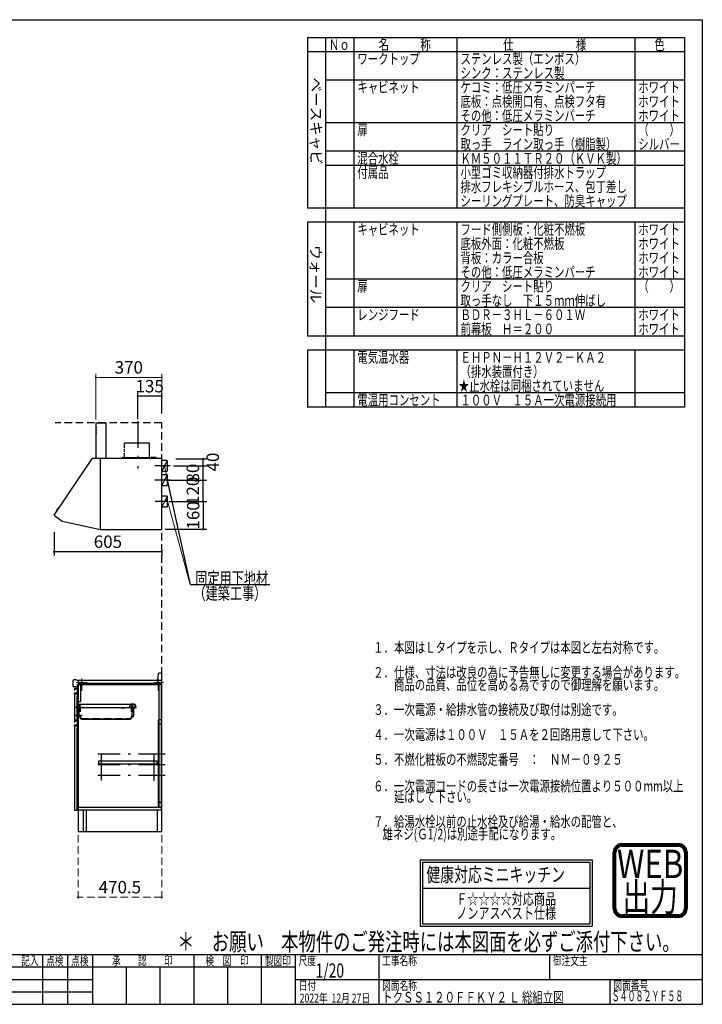
# Model space of a CAD drawing. Units: millimetres. Extents: x 210 to 8110, y 68 to 5608.
# Drawn here: x 4271 to 8110, y 68 to 5608 of the extents above; entities that cross this region are included whole.
import ezdxf

# ---------------------------------------------------------------- set-up
doc = ezdxf.new("R2010")
doc.units = ezdxf.units.MM
doc.header["$LTSCALE"] = 5
doc.linetypes.add('DASHDOT', pattern=[50.5, 30, -9, 2.5, -9])
doc.linetypes.add('HIDDEN', pattern=[12.6, 8.4, -4.2])
doc.layers.add('1', color=7, linetype='Continuous', lineweight=9)
doc.layers.add('91', color=7, linetype='Continuous', lineweight=9)
for name, color, linetype, lineweight, true_color in [('11', 8, 'Continuous', 9, 0x808080), ('12', 138, 'Continuous', 9, 0x005050), ('2', 136, 'Continuous', 9, 0x008080), ('4', 56, 'Continuous', 9, 0x808000), ('6', 16, 'Continuous', 9, 0x800000), ('9', 11, 'Continuous', 9, 0xff8040)]:
    doc.layers.add(name, color=color, linetype=linetype, lineweight=lineweight, true_color=true_color)
doc.styles.get("Standard").update_dxf_attribs({"font": 'txt', "bigfont": 'bigfont'})
doc.styles.add('T_STANDARD', font='txt', dxfattribs={"height": 10, "bigfont": 'bigfont'})
doc.styles.add('ＭＳ ゴシック', font='txt')
doc.dimstyles.get("Standard").update_dxf_attribs({"dimtxt": 0.18, "dimasz": 0.18, "dimexe": 0.18, "dimexo": 0.0625, "dimgap": 0.09, "dimtad": 0, "dimtih": 1, "dimtoh": 1, "dimdec": 4, "dimzin": 0, "dimdsep": 46, "dimtxsty": 'Standard', "dimcen": 0.09, "dimadec": 0, "dimazin": 0, "dimtfac": 1, "dimtdec": 4, "dimtofl": 0, "dimtmove": 0, "dimatfit": 3, "dimfxl": 1, "dimtolj": 1, "dimtzin": 0, "dimarcsym": 0})

# ---------------------------------------------------------------- blocks, each defined once
blk = doc.blocks.new('G29')
at = {"layer": '9', "color": 11, "linetype": 'DASHDOT', "lineweight": 30, "true_color": 0xff8040}
for p, q in [((4582.2, 1739.4), (4622.2, 1739.4)), ((4582.2, 1694.4), (4622.2, 1694.4))]:
    blk.add_line(p, q, dxfattribs=at)
at = {"layer": '9', "color": 11, "linetype": 'Continuous', "lineweight": 30, "true_color": 0xff8040}
for p, q in [((4923.2, 1754.4), (4595.2, 1754.4)), ((4595.2, 1686.4), (4595.2, 1754.4)), ((4925.2, 1736.4), (4595.2, 1736.4)), ((4619.7, 1735.4), (4619.7, 1736.4)), ((4625.7, 1735.4), (4619.7, 1735.4)), ((4625.7, 1736.4), (4625.7, 1735.4)), ((4842.2, 1733.4), (4842.2, 1736.4)), ((4860.2, 1733.4), (4842.2, 1733.4)), ((4866.2, 1736.4), (4860.2, 1733.4)), ((4903.2, 1736.4), (4901.2, 1681.1)), ((4911.2, 1734.4), (4911.2, 1689.4)), ((4925.2, 1736.4), (4923.2, 1754.4)), ((4616.2, 1686.4), (4595.2, 1686.4)), ((4610.2, 1685.9), (4610.2, 1681.4)), ((4618.2, 1673.4), (4893.2, 1673.4)), ((4619.2, 1670.4), (4619.2, 1673.4)), ((4892.2, 1670.4), (4619.2, 1670.4)), ((4892.2, 1673.4), (4892.2, 1670.4)), ((4908.2, 1686.4), (4901.4, 1686.4))]:
    blk.add_line(p, q, dxfattribs=at)
at = {"layer": '9', "color": 11, "linetype": 'HIDDEN', "lineweight": 30, "true_color": 0xff8040}
for p, q in [((4606.2, 1745.4), (4595.2, 1745.4)), ((4595.2, 1742.4), (4606.2, 1742.4)), ((4606.2, 1733.4), (4595.2, 1733.4)), ((4606.2, 1688.4), (4606.2, 1754.4)), ((4606.5, 1754.4), (4610.2, 1686.4)), ((4609.2, 1754.4), (4613.2, 1681.1)), ((4609.2, 1754.4), (4609.2, 1688.4)), ((4900.2, 1754.4), (4897.6, 1681.2)), ((4606.2, 1700.4), (4595.2, 1700.4)), ((4595.2, 1697.4), (4606.2, 1697.4)), ((4606.2, 1691.4), (4595.2, 1691.4)), ((4612.8, 1688.4), (4595.2, 1688.4)), ((4618.2, 1676.4), (4892.6, 1676.4))]:
    blk.add_line(p, q, dxfattribs=at)
at = {"layer": '9', "color": 11, "linetype": 'Continuous', "lineweight": 30, "true_color": 0xff8040}
for radius in [14.5, 4]:
    blk.add_circle((4905.2, 1744.9), radius, dxfattribs=at)
for centre, radius, start, end in [((4913.2, 1734.4), 2, 90, 180), ((4609.7, 1685.9), 0.5, 0, 90), ((4618.2, 1681.4), 8, 180, 270), ((4893.2, 1681.4), 8, 270, 357.9546), ((4908.2, 1689.4), 3, 270, 0)]:
    blk.add_arc(centre, radius, start, end, dxfattribs=at)
at = {"layer": '9', "color": 11, "linetype": 'HIDDEN', "lineweight": 30, "true_color": 0xff8040}
for centre, start, end in [((4618.2, 1681.4), 183.106, 270), ((4892.6, 1681.4), 270, 357.9546)]:
    blk.add_arc(centre, 5, start, end, dxfattribs=at)
blk = doc.blocks.new('_DOT')
at = {"color": 0}
blk.add_line((-0.5, 0), (-1, 0), dxfattribs=at)
at = {"color": 0, "const_width": 0.5}
blk.add_lwpolyline([(-0.25, 0, 1), (0.25, 0, 1)], format="xyb", close=True, dxfattribs=at)
blk = doc.blocks.new('Dim21')
at = {"layer": '2', "color": 136, "linetype": 'HIDDEN', "lineweight": 9, "true_color": 0x008080}
for p, q in [((4599.2, 1019.9), (4599.2, 649.9)), ((5069.7, 1019.9), (5069.7, 649.9)), ((5069.7, 669.9), (4599.2, 669.9))]:
    blk.add_line(p, q, dxfattribs=at)
at = {"layer": '2', "color": 136, "linetype": 'HIDDEN', "lineweight": 9, "true_color": 0x008080, "xscale": 12, "yscale": 12, "zscale": 12}
for p, rotation in [((4599.2, 669.9), 179.9999999999998), ((5069.7, 669.9), 359.9999999999997)]:
    blk.add_blockref('_DOT', p, dxfattribs=dict(at, rotation=rotation))
at = {"layer": '2', "color": 136, "linetype": 'Continuous', "lineweight": 9, "true_color": 0x008080, "insert": (4834.5, 669.9), "char_height": 70, "width": 1400, "attachment_point": 8, "style": 'ＭＳ ゴシック'}
blk.add_mtext('470.5', dxfattribs=at)
blk = doc.blocks.new('Dim43')
at = {"layer": '11', "color": 8, "linetype": 'Continuous', "lineweight": 30, "true_color": 0x808080}
for p, q in [((4464.7, 2723.4), (4464.7, 2593.4)), ((5069.7, 2613.4), (4464.7, 2613.4)), ((5069.7, 2623.4), (5069.7, 2593.4))]:
    blk.add_line(p, q, dxfattribs=at)
at = {"layer": '11', "color": 8, "linetype": 'Continuous', "lineweight": 30, "true_color": 0x808080, "xscale": 12, "yscale": 12, "zscale": 12}
for p, rotation in [((4464.7, 2613.4), 179.9999999999998), ((5069.7, 2613.4), 359.9999999999997)]:
    blk.add_blockref('_DOT', p, dxfattribs=dict(at, rotation=rotation))
at = {"layer": '11', "color": 8, "linetype": 'Continuous', "lineweight": 9, "true_color": 0x808080, "insert": (4767.2, 2613.4), "char_height": 70, "width": 883.333, "attachment_point": 8, "style": 'ＭＳ ゴシック'}
blk.add_mtext('605', dxfattribs=at)
blk = doc.blocks.new('Dim44')
at = {"layer": '11', "color": 8, "linetype": 'Continuous', "lineweight": 30, "true_color": 0x808080}
for p, q in [((5110.2, 3016.4), (5322, 3016.4)), ((5302, 2896.4), (5302, 3016.4)), ((5112, 2896.4), (5322, 2896.4))]:
    blk.add_line(p, q, dxfattribs=at)
at = {"layer": '11', "color": 8, "linetype": 'Continuous', "lineweight": 30, "true_color": 0x808080, "xscale": 12, "yscale": 12, "zscale": 12}
for p, rotation in [((5302, 3016.4), 89.99999999999939), ((5302, 2896.4), 269.9999999999995)]:
    blk.add_blockref('_DOT', p, dxfattribs=dict(at, rotation=rotation))
at = {"layer": '11', "color": 8, "linetype": 'Continuous', "lineweight": 9, "true_color": 0x808080, "insert": (5302, 2956.4), "char_height": 70, "width": 850, "attachment_point": 8, "rotation": 90, "style": 'ＭＳ ゴシック'}
blk.add_mtext('120', dxfattribs=at)
blk = doc.blocks.new('Dim45')
at = {"layer": '11', "color": 8, "linetype": 'Continuous', "lineweight": 30, "true_color": 0x808080}
for p, q in [((5135.7, 3096.4), (5322, 3096.4)), ((5302, 3016.4), (5302, 3096.4)), ((5159.3, 3016.4), (5322, 3016.4))]:
    blk.add_line(p, q, dxfattribs=at)
at = {"layer": '11', "color": 8, "linetype": 'Continuous', "lineweight": 30, "true_color": 0x808080, "xscale": 12, "yscale": 12, "zscale": 12}
for p, rotation in [((5302, 3096.4), 89.99999999999939), ((5302, 3016.4), 269.9999999999995)]:
    blk.add_blockref('_DOT', p, dxfattribs=dict(at, rotation=rotation))
at = {"layer": '11', "color": 8, "linetype": 'Continuous', "lineweight": 9, "true_color": 0x808080, "insert": (5302, 3056.4), "char_height": 70, "width": 566.667, "attachment_point": 8, "rotation": 90, "style": 'ＭＳ ゴシック'}
blk.add_mtext('80', dxfattribs=at)
blk = doc.blocks.new('Dim46')
at = {"layer": '11', "color": 8, "linetype": 'Continuous', "lineweight": 30, "true_color": 0x808080}
for p, q in [((5234.7, 2896.4), (5323.7, 2896.4)), ((5303.7, 2896.4), (5303.7, 2740.4)), ((5089.7, 2740.4), (5323.7, 2740.4))]:
    blk.add_line(p, q, dxfattribs=at)
at = {"layer": '11', "color": 8, "linetype": 'Continuous', "lineweight": 30, "true_color": 0x808080, "xscale": 12, "yscale": 12, "zscale": 12}
for p, rotation in [((5303.7, 2896.4), 89.99999999999949), ((5303.7, 2740.4), 269.9999999999995)]:
    blk.add_blockref('_DOT', p, dxfattribs=dict(at, rotation=rotation))
at = {"layer": '11', "color": 8, "linetype": 'Continuous', "lineweight": 9, "true_color": 0x808080, "insert": (5303.7, 2818.4), "char_height": 70, "width": 850, "attachment_point": 8, "rotation": 90, "style": 'ＭＳ ゴシック'}
blk.add_mtext('160', dxfattribs=at)
blk = doc.blocks.new('Dim47')
at = {"layer": '11', "color": 8, "linetype": 'Continuous', "lineweight": 30, "true_color": 0x808080}
for p, q in [((5148.4, 3136.4), (5322, 3136.4)), ((5302, 3096.4), (5302, 3136.4)), ((5186.5, 3096.4), (5322, 3096.4))]:
    blk.add_line(p, q, dxfattribs=at)
at = {"layer": '11', "color": 8, "linetype": 'Continuous', "lineweight": 30, "true_color": 0x808080, "xscale": 12, "yscale": 12, "zscale": 12}
for p, rotation in [((5302, 3136.4), 89.99999999999949), ((5302, 3096.4), 269.9999999999998)]:
    blk.add_blockref('_DOT', p, dxfattribs=dict(at, rotation=rotation))
at = {"layer": '11', "color": 8, "linetype": 'Continuous', "lineweight": 9, "true_color": 0x808080, "insert": (5322.1, 3118.4), "char_height": 70, "width": 566.667, "attachment_point": 2, "rotation": 90, "style": 'ＭＳ ゴシック'}
blk.add_mtext('40', dxfattribs=at)
blk = doc.blocks.new('G38')
at = {"layer": '11', "color": 8, "linetype": 'Continuous', "lineweight": 30, "true_color": 0x808080}
for p, q in [((4699.7, 3339.9), (4699.7, 3139.9)), ((4700.2, 3339.9), (4754.7, 3339.9)), ((4754.7, 3339.9), (4754.7, 3139.9)), ((4859.1, 3224.1), (4859.1, 3196.3)), ((5000.3, 3224.1), (4859.8, 3224.1)), ((5000.3, 3139.9), (5000.3, 3224.1)), ((4859.1, 3191.6), (4859.1, 3186.1)), ((4859.1, 3181), (4859.1, 3175.6)), ((4859.1, 3169.4), (4859.1, 3144.9)), ((4464.8, 2820.4), (4679.7, 3139.9)), ((4679.7, 3139.9), (4724.7, 3139.9)), ((4724.7, 3006.2), (4724.7, 3139.9)), ((4724.7, 2840.9), (4724.7, 3139.4)), ((4725.2, 3139.9), (4804.7, 3139.9)), ((4725.3, 3139.9), (5069.2, 3139.9)), ((4846.7, 3144.9), (4846.7, 3139.9)), ((4846.7, 3144.9), (5035.7, 3144.9)), ((5010.7, 3143.8), (5010.7, 3142.8)), ((5036, 3143.8), (5010.7, 3143.8)), ((5028.4, 3142.8), (5010.7, 3142.8)), ((5022.7, 3144.9), (5022.7, 3139.9)), ((5044.7, 3140.3), (5023.7, 3140.3)), ((5023.7, 3140.3), (5023.7, 3139.3)), ((5026.3, 3141.4), (5026.2, 3140.3)), ((5026.2, 3140.3), (5033.2, 3140.3)), ((5026.2, 3140.3), (5033.2, 3140.3)), ((5035.7, 3142.8), (5031.1, 3142.8)), ((5033.2, 3140.3), (5033.1, 3141.4)), ((5035.7, 3140.3), (5035.7, 3142.8)), ((5036.7, 3140.3), (5036.7, 3143.1)), ((5044.7, 3140.3), (5044.7, 3139.3)), ((5054.7, 3139.9), (5054.7, 3139.3)), ((5069.7, 2740.1), (5069.7, 3139.4)), ((4724.7, 2840.9), (4724.7, 3101.9)), ((5069.7, 2840.4), (5069.7, 3101.4)), ((4724.7, 2739.9), (4724.7, 3006.2)), ((5069.7, 2739.4), (5069.7, 3005.7)), ((4490.7, 2861.5), (4474.5, 2838.5)), ((4474.5, 2837.2), (4475.7, 2835.9)), ((4480.1, 2846.5), (4479.9, 2846.7)), ((4487.3, 2856.7), (4487.1, 2856.9)), ((4491.8, 2861.8), (4493.5, 2861.2)), ((4465, 2819.6), (4510.4, 2786.2)), ((4510.4, 2786.2), (4724.7, 2739.9)), ((4725.3, 2739.9), (5069.2, 2739.9))]:
    blk.add_line(p, q, dxfattribs=at)
at = {"layer": '11', "color": 8, "linetype": 'DASHDOT', "lineweight": 30, "true_color": 0x808080}
blk.add_line((4934.7, 3348.3), (4934.7, 3082.3), dxfattribs=at)
at = {"layer": '11', "color": 8, "linetype": 'HIDDEN', "lineweight": 30, "true_color": 0x808080}
for p, q in [((4699.7, 3314.9), (4704.9, 3308.8)), ((4699.7, 3299.9), (4704.9, 3293.8)), ((4699.7, 3284.9), (4704.9, 3278.8))]:
    blk.add_line(p, q, dxfattribs=at)
at = {"layer": '11', "color": 8, "linetype": 'Continuous', "lineweight": 30, "true_color": 0x808080}
for centre, radius, start, end in [((4700.2, 3339.4), 0.5, 90, 180), ((4725.2, 3139.4), 0.5, 90, 180), ((5027.6, 3141.3), 1.3, 105.8809, 175), ((5029.7, 3133.9), 9, 74.1191, 105.8809), ((5031.8, 3141.3), 1.3, 5, 74.1191), ((5036, 3143.1), 0.7, 0, 90), ((5069.2, 3139.4), 0.5, 0, 90), ((5069.2, 3139.4), 0.5, 0, 90), ((4475.3, 2837.9), 1, 144.8898, 219.8898), ((4480.7, 2847.9), 1.5, 173.2812, 234.5587), ((4490.7, 2846.7), 11.5, 116.4984, 173.2812), ((4486.2, 2855.7), 1.5, 55.2209, 116.4984), ((4491.5, 2860.9), 1, 69.8898, 144.8898), ((4465.3, 2820), 0.6, 143.7074, 233.7074)]:
    blk.add_arc(centre, radius, start, end, dxfattribs=at)
blk = doc.blocks.new('Dim48')
at = {"layer": '11', "color": 8, "linetype": 'Continuous', "lineweight": 30, "true_color": 0x808080}
for p, q in [((4934.7, 3359.9), (4934.7, 3508.4)), ((5069.7, 3392.5), (5069.7, 3508.4)), ((5069.7, 3488.4), (4934.7, 3488.4))]:
    blk.add_line(p, q, dxfattribs=at)
at = {"layer": '11', "color": 8, "linetype": 'Continuous', "lineweight": 30, "true_color": 0x808080, "xscale": 12, "yscale": 12, "zscale": 12}
for p, rotation in [((4934.7, 3488.4), 179.9999999999998), ((5069.7, 3488.4), 359.9999999999997)]:
    blk.add_blockref('_DOT', p, dxfattribs=dict(at, rotation=rotation))
at = {"layer": '11', "color": 8, "linetype": 'Continuous', "lineweight": 9, "true_color": 0x808080, "insert": (5002.2, 3488.4), "char_height": 70, "width": 850, "attachment_point": 8, "style": 'ＭＳ ゴシック'}
blk.add_mtext('135', dxfattribs=at)
blk = doc.blocks.new('Dim49')
at = {"layer": '11', "color": 8, "linetype": 'Continuous', "lineweight": 9, "true_color": 0x808080}
for p, q in [((4699.7, 3358), (4699.7, 3614.4)), ((5069.7, 3392.5), (5069.7, 3614.4)), ((4699.7, 3594.4), (5069.7, 3594.4))]:
    blk.add_line(p, q, dxfattribs=at)
at = {"layer": '11', "color": 8, "linetype": 'Continuous', "lineweight": 9, "true_color": 0x808080, "xscale": 12, "yscale": 12, "zscale": 12}
for p, rotation in [((4699.7, 3594.4), 179.9999999999998), ((5069.7, 3594.4), 359.9999999999997)]:
    blk.add_blockref('_DOT', p, dxfattribs=dict(at, rotation=rotation))
at = {"layer": '11', "color": 8, "linetype": 'Continuous', "lineweight": 9, "true_color": 0x808080, "insert": (4884.7, 3594.4), "char_height": 70, "width": 900, "attachment_point": 8, "style": 'ＭＳ ゴシック'}
blk.add_mtext('370', dxfattribs=at)
blk = doc.blocks.new('G39')
at = {"layer": '1', "color": 7, "linetype": 'Continuous', "lineweight": 80}
for p, q in [((7656.7, 964.2), (7976.7, 964.2)), ((7616.7, 604.2), (7616.7, 924.2)), ((8016.7, 924.2), (8016.7, 604.2)), ((7976.7, 564.2), (7656.7, 564.2))]:
    blk.add_line(p, q, dxfattribs=at)
for centre, start, end in [((7656.7, 924.2), 90, 180), ((7976.7, 924.2), 0, 90), ((7656.7, 604.2), 180, 270), ((7976.7, 604.2), 270, 0)]:
    blk.add_arc(centre, 40, start, end, dxfattribs=at)
at = {"layer": '1', "color": 7, "linetype": 'Continuous', "lineweight": 9, "char_height": 160, "attachment_point": 5}
for s, insert, width in [('{\\fＭＳ ゴシック;\\W0.803571;WEB}', (7816.7, 857.5), 345.888), ('{\\fＭＳ ゴシック;\\W0.714286;出力}', (7816.7, 670.8), 371.774)]:
    blk.add_mtext(s, dxfattribs=dict(at, insert=insert, width=width))
blk = doc.blocks.new('G40')
at = {"layer": '2', "color": 136, "linetype": 'Continuous', "lineweight": 30, "true_color": 0x008080}
for p, q in [((6523.3, 880.4), (6523.3, 507.1)), ((6523.3, 880.4), (7490.9, 880.4)), ((6536.7, 867.1), (7477.6, 867.1)), ((6536.7, 867.1), (6536.7, 520.4)), ((7477.6, 867.1), (7477.6, 520.4)), ((7490.9, 880.4), (7490.9, 507.1)), ((6536.7, 720.4), (7477.6, 720.4)), ((6523.3, 507.1), (7490.9, 507.1)), ((6536.7, 520.4), (7477.6, 520.4))]:
    blk.add_line(p, q, dxfattribs=at)
at = {"layer": '1', "color": 7, "linetype": 'Continuous', "lineweight": 9}
for s, insert, char_height, width, attachment_point in [('{\\fＭＳ ゴシック;\\W0.714286;  健康対応ミニキッチン}', (6523.3, 757.1), 80, 1153.284, 7), ('{\\fＭＳ ゴシック;\\W0.714286;Ｆ☆☆☆☆対応商品}', (7007.1, 660.4), 64, 727.118, 5), ('{\\fＭＳ ゴシック;\\W0.714286;ノンアスベスト仕様}', (7007.1, 580.4), 64, 745.243, 5)]:
    blk.add_mtext(s, dxfattribs=dict(at, insert=insert, char_height=char_height, width=width, attachment_point=attachment_point))

msp = doc.modelspace()

# ---------------------------------------------------------------- linework, layer by layer
at = {"layer": '1', "color": 7, "linetype": 'Continuous', "lineweight": 30}
for p, q in [((210, 5607.5), (8110, 5607.5)), ((8110, 5607.5), (8110, 67.5)), ((5890, 5507.5), (8010, 5507.5)), ((5890, 5507.5), (5890, 4547.5)), ((5990, 5507.5), (5990, 4547.5)), ((5990, 5507.5), (5990, 3427.5)), ((6150, 5507.5), (6150, 4547.5)), ((6730, 5507.5), (6730, 4547.5)), ((7730, 5507.5), (7730, 4547.5)), ((8010, 5507.5), (8010, 4547.5)), ((8010, 5507.5), (8010, 3427.5)), ((8010, 5427.5), (5890, 5427.5)), ((8010, 5267.5), (5990, 5267.5)), ((8010, 5027.5), (5990, 5027.5)), ((8010, 4867.5), (5990, 4867.5)), ((8010, 4787.5), (5990, 4787.5)), ((8010, 4547.5), (5890, 4547.5)), ((8010, 4467.5), (5890, 4467.5)), ((5890, 4467.5), (5890, 3827.5)), ((6150, 4467.5), (6150, 3827.5)), ((6730, 4467.5), (6730, 3827.5)), ((7730, 4467.5), (7730, 3827.5)), ((8010, 4147.5), (5990, 4147.5)), ((8010, 3987.5), (5990, 3987.5)), ((8010, 3827.5), (5890, 3827.5)), ((8010, 3827.5), (5990, 3827.5)), ((5890, 3747.5), (5890, 3427.5)), ((8010, 3747.5), (5890, 3747.5)), ((6150, 3747.5), (6150, 3427.5)), ((6730, 3747.5), (6730, 3427.5)), ((7730, 3747.5), (7730, 3427.5)), ((8010, 3507.5), (5990, 3507.5)), ((8010, 3427.5), (5890, 3427.5)), ((210, 347.5), (8110, 347.5)), ((4400, 347.5), (4400, 67.5)), ((4540, 347.5), (4540, 67.5)), ((4680, 347.5), (4680, 67.5)), ((5250, 347.5), (5250, 67.5)), ((5630, 347.5), (5630, 67.5)), ((5820, 347.5), (5820, 67.5)), ((6290, 347.5), (6290, 67.5)), ((7250, 347.5), (7250, 207.5)), ((2990, 277.5), (5820, 277.5)), ((4870, 277.5), (4870, 67.5)), ((5060, 277.5), (5060, 67.5)), ((5440, 277.5), (5440, 67.5)), ((2990, 207.5), (4680, 207.5)), ((5820, 207.5), (8110, 207.5)), ((7590, 207.5), (7590, 67.5)), ((7590, 207.5), (7590, 77.5)), ((2990, 137.5), (4680, 137.5)), ((210, 67.5), (8110, 67.5))]:
    msp.add_line(p, q, dxfattribs=at)
at = {"layer": '11', "color": 8, "linetype": 'Continuous', "lineweight": 30, "true_color": 0x808080}
for p, q in [((5099.716, 3126.438), (5069.716, 3126.438)), ((5099.716, 3126.438), (5069.716, 3066.438)), ((5099.716, 3126.438), (5099.716, 3066.438)), ((5117.716, 3096.438), (5030.716, 3096.438)), ((5069.716, 3066.438), (5099.716, 3066.438)), ((5099.716, 3047.406), (5069.716, 3047.406)), ((5099.716, 3047.406), (5069.716, 2987.406)), ((5099.716, 3047.406), (5099.716, 2987.406)), ((5117.716, 3017.406), (5030.716, 3017.406)), ((5069.716, 2987.406), (5099.716, 2987.406)), ((5106.716, 2897.406), (5033.716, 2897.406)), ((5099.716, 2927.406), (5069.716, 2927.406)), ((5099.716, 2927.406), (5069.716, 2867.406)), ((5099.716, 2927.406), (5099.716, 2867.406)), ((5069.716, 2867.406), (5099.716, 2867.406))]:
    msp.add_line(p, q, dxfattribs=at)
at = {"layer": '11', "color": 8, "linetype": 'Continuous', "lineweight": 9, "true_color": 0x808080}
for points in [[(5084.716, 3096.438), (5229.716, 2429.906)], [(5099.716, 2905.406), (5229.716, 2429.906)]]:
    msp.add_lwpolyline(points, dxfattribs=at)
at = {"layer": '11', "color": 8, "linetype": 'Continuous', "lineweight": 30, "true_color": 0x808080}
msp.add_lwpolyline([(5099.716, 3017.406), (5229.716, 2429.906), (5678.716, 2429.906)], dxfattribs=at)
msp.add_lwpolyline([(5099.716, 3017.406), (5229.716, 2429.906), (5678.716, 2429.906)], dxfattribs=at)
at = {"layer": '12', "color": 138, "linetype": 'HIDDEN', "lineweight": 30, "true_color": 0x005050}
for p, q in [((5069.716, 3339.906), (4469.716, 3339.906)), ((5069.716, 1039.906), (5069.716, 3339.906))]:
    msp.add_line(p, q, dxfattribs=at)
at = {"layer": '2', "color": 136, "linetype": 'Continuous', "lineweight": 30, "true_color": 0x008080}
for p, q in [((5069.716, 1889.406), (4599.216, 1889.406)), ((4599.216, 1889.406), (4599.216, 1039.906)), ((5069.716, 1039.906), (5069.716, 1889.406)), ((5068.716, 1873.406), (4599.216, 1873.406)), ((4599.716, 1873.406), (4599.716, 1770.406)), ((4614.716, 1770.406), (4614.716, 1873.406)), ((5053.716, 1873.406), (5053.716, 1670.406)), ((5068.716, 1159.906), (5068.716, 1873.406)), ((4599.716, 1770.406), (4614.716, 1770.406)), ((5051.216, 1665.406), (5053.716, 1665.406)), ((5051.216, 1174.906), (5051.216, 1665.406)), ((5053.716, 1670.406), (5068.716, 1670.406)), ((5053.716, 1665.406), (5053.716, 1174.906)), ((5053.716, 1645.406), (5068.716, 1645.406)), ((5044.216, 1434.906), (4714.216, 1434.906)), ((4714.216, 1434.906), (4714.216, 1419.906)), ((4714.216, 1419.906), (5044.216, 1419.906)), ((5044.216, 1419.906), (5044.216, 1434.906)), ((5068.716, 1174.906), (4599.216, 1174.906)), ((4599.716, 1159.906), (4599.716, 1174.906)), ((5053.716, 1204.906), (5068.716, 1204.906)), ((5068.716, 1159.906), (4599.716, 1159.906)), ((4629.716, 1039.906), (4629.716, 1159.906)), ((4644.716, 1159.906), (4644.716, 1039.906)), ((5044.716, 1159.906), (5044.716, 1039.906)), ((4599.216, 1039.906), (5069.716, 1039.906))]:
    msp.add_line(p, q, dxfattribs=at)
at = {"layer": '2', "color": 136, "linetype": 'DASHDOT', "lineweight": 30, "true_color": 0x008080}
for p, q in [((4731.716, 1326.1), (4731.716, 1506.049)), ((4731.716, 1326.1), (4731.716, 1506.049)), ((5026.716, 1325.083), (5026.716, 1506.049)), ((5026.716, 1325.083), (5026.716, 1506.049)), ((5088.868, 1474.906), (4709.716, 1474.906)), ((5088.868, 1474.906), (4709.716, 1474.906)), ((5088.868, 1414.906), (4709.716, 1414.906)), ((5088.868, 1414.906), (4709.716, 1414.906)), ((5088.868, 1354.906), (4709.716, 1354.906)), ((5088.868, 1354.906), (4709.716, 1354.906))]:
    msp.add_line(p, q, dxfattribs=at)
at = {"layer": '2', "color": 136, "linetype": 'Continuous', "lineweight": 30, "true_color": 0x008080}
for centre in [(4731.716, 1474.906), (4731.716, 1474.906), (5026.716, 1474.906), (5026.716, 1474.906), (4731.716, 1414.906), (4731.716, 1414.906), (5026.716, 1414.906), (5026.716, 1414.906), (4731.716, 1354.906), (4731.716, 1354.906), (5026.716, 1354.906), (5026.716, 1354.906)]:
    msp.add_circle(centre, 2.5, dxfattribs=at)
at = {"layer": '4', "color": 56, "linetype": 'Continuous', "lineweight": 30, "true_color": 0x808000}
for p, q in [((4577.716, 1840.906), (4577.716, 1838.406)), ((4580.716, 1838.406), (4580.716, 1839.406)), ((4596.216, 1844.906), (4581.716, 1844.906)), ((4583.216, 1841.906), (4589.716, 1841.906)), ((4593.716, 1837.906), (4593.716, 1821.906)), ((4596.716, 1808.113), (4596.716, 1844.406)), ((4577.716, 1816.406), (4577.716, 1813.406)), ((4578.716, 1813.406), (4578.716, 1814.406)), ((4589.716, 1817.906), (4579.216, 1817.906)), ((4579.216, 1814.906), (4593.216, 1814.906)), ((4580.216, 1814.906), (4580.216, 1668.906)), ((4593.716, 1814.406), (4593.716, 1799.906)), ((4593.716, 1809.656), (4596.716, 1810.906)), ((4596.716, 1803.906), (4593.716, 1805.156)), ((4594.216, 1799.406), (4596.216, 1799.406)), ((4595.216, 1668.906), (4595.216, 1799.406)), ((4596.216, 1807.406), (4596.569, 1807.76)), ((4596.216, 1807.406), (4596.569, 1807.053)), ((4596.716, 1799.906), (4596.716, 1806.699)), ((4580.216, 1668.906), (4595.216, 1668.906)), ((4596.216, 1664.906), (4581.716, 1664.906)), ((4596.716, 1628.113), (4596.716, 1664.406)), ((4577.716, 1660.906), (4577.716, 1658.406)), ((4577.716, 1636.406), (4577.716, 1633.406)), ((4578.716, 1633.406), (4578.716, 1634.406)), ((4589.716, 1637.906), (4579.216, 1637.906)), ((4579.216, 1634.906), (4593.216, 1634.906)), ((4580.216, 1634.906), (4580.216, 1159.906)), ((4580.716, 1658.406), (4580.716, 1659.406)), ((4583.216, 1661.906), (4589.716, 1661.906)), ((4593.716, 1657.906), (4593.716, 1641.906)), ((4593.716, 1634.406), (4593.716, 1619.906)), ((4593.716, 1629.656), (4596.716, 1630.906)), ((4596.716, 1623.906), (4593.716, 1625.156)), ((4594.216, 1619.406), (4596.216, 1619.406)), ((4595.216, 1159.906), (4595.216, 1619.406)), ((4596.216, 1627.406), (4596.569, 1627.76)), ((4596.216, 1627.406), (4596.569, 1627.053)), ((4596.716, 1619.906), (4596.716, 1626.699)), ((4580.216, 1159.906), (4595.216, 1159.906))]:
    msp.add_line(p, q, dxfattribs=at)
for centre, radius, start, end in [((4581.716, 1840.906), 4, 90, 180), ((4579.216, 1838.406), 1.5, 180, 0), ((4583.216, 1839.406), 2.5, 90, 180), ((4589.716, 1837.906), 4, 0, 90), ((4596.216, 1844.406), 0.5, 0, 90), ((4579.216, 1816.406), 1.5, 90, 180), ((4578.216, 1813.406), 0.5, 180, 0), ((4579.216, 1814.406), 0.5, 90, 180), ((4589.716, 1821.906), 4, 270, 0), ((4593.216, 1814.406), 0.5, 0, 90), ((4594.216, 1799.906), 0.5, 180, 270), ((4596.216, 1799.906), 0.5, 270, 0), ((4596.216, 1808.113), 0.5, 315, 0), ((4596.216, 1806.699), 0.5, 0, 45), ((4581.716, 1660.906), 4, 90, 180), ((4596.216, 1664.406), 0.5, 0, 90), ((4579.216, 1658.406), 1.5, 180, 0), ((4579.216, 1636.406), 1.5, 90, 180), ((4578.216, 1633.406), 0.5, 180, 0), ((4579.216, 1634.406), 0.5, 90, 180), ((4583.216, 1659.406), 2.5, 90, 180), ((4589.716, 1657.906), 4, 0, 90), ((4589.716, 1641.906), 4, 270, 0), ((4593.216, 1634.406), 0.5, 0, 90), ((4594.216, 1619.906), 0.5, 180, 270), ((4596.216, 1619.906), 0.5, 270, 0), ((4596.216, 1628.113), 0.5, 315, 0), ((4596.216, 1626.699), 0.5, 0, 45)]:
    msp.add_arc(centre, radius, start, end, dxfattribs=at)
at = {"layer": '6', "color": 16, "linetype": 'Continuous', "lineweight": 30, "true_color": 0x800000}
for p, q in [((4569.716, 1884.906), (4569.716, 1854.906)), ((4586.18, 1892.906), (4577.716, 1892.906)), ((5039.419, 1889.906), (4596.716, 1889.906)), ((5049.059, 1924.65), (5045.373, 1895.162)), ((5069.716, 1929.906), (5055.012, 1929.906)), ((5069.716, 1866.906), (5069.716, 1929.906)), ((4569.716, 1854.906), (4596.716, 1854.906)), ((4596.716, 1866.906), (5069.716, 1866.906)), ((4596.716, 1854.906), (4596.716, 1866.906))]:
    msp.add_line(p, q, dxfattribs=at)
at = {"layer": '6', "color": 16, "linetype": 'DASHDOT', "lineweight": 9, "true_color": 0x800000}
for p, q in [((4619.716, 1900.906), (4619.716, 1830.906)), ((5049.716, 1900.906), (5049.716, 1830.906)), ((4589.716, 1878.406), (4649.716, 1878.406)), ((5029.716, 1878.406), (5079.716, 1878.406))]:
    msp.add_line(p, q, dxfattribs=at)
at = {"layer": '6', "color": 16, "linetype": 'Continuous', "lineweight": 9, "true_color": 0x800000}
for centre, radius in [((4619.716, 1878.406), 4), ((4619.716, 1878.406), 2), ((5049.716, 1878.406), 4), ((5049.716, 1878.406), 2)]:
    msp.add_circle(centre, radius, dxfattribs=at)
at = {"layer": '6', "color": 16, "linetype": 'Continuous', "lineweight": 30, "true_color": 0x800000}
for centre, radius, start, end in [((4577.716, 1884.906), 8, 90, 180), ((4586.18, 1872.906), 20, 58.211669, 90), ((5039.419, 1895.906), 6, 270, 352.874984), ((5055.012, 1923.906), 6, 90, 172.874984)]:
    msp.add_arc(centre, radius, start, end, dxfattribs=at)

# ---------------------------------------------------------------- block references
for name in ['G38', 'G29', 'G39', 'G40']:
    msp.add_blockref(name, (0, 0))
at = {"layer": '11', "color": 8, "linetype": 'Continuous', "lineweight": 9, "true_color": 0x808080, "xscale": 12, "yscale": 12, "zscale": 12}
for p, rotation in [((5084.716, 3096.438), 102.2731274394902), ((5099.716, 2905.406), 105.2907979490988)]:
    msp.add_blockref('_DOT', p, dxfattribs=dict(at, rotation=rotation))
at = {"layer": '11', "color": 8, "linetype": 'Continuous', "lineweight": 30, "true_color": 0x808080, "xscale": 12, "yscale": 12, "zscale": 12, "rotation": 102.4771666420055}
msp.add_blockref('_DOT', (5099.716, 3017.406), dxfattribs=at)
msp.add_blockref('_DOT', (5099.716, 3017.406), dxfattribs=at)

# ---------------------------------------------------------------- texts
at = {"layer": '1', "color": 7, "linetype": 'Continuous', "lineweight": 9, "attachment_point": 7}
for s, insert, char_height, width in [('{\\fＭＳ ゴシック;\\W0.714286;Ｎｏ}', (6010, 5437.5), 60, 122.38877), ('{\\fＭＳ ゴシック;\\W0.714286;名\u3000\u3000\u3000称}', (6290, 5437.5), 60, 386.08287), ('{\\fＭＳ ゴシック;\\W0.714286;仕\u3000\u3000\u3000\u3000\u3000\u3000様}', (6990, 5437.5), 60, 625.9862), ('{\\fＭＳ ゴシック;\\W0.714286;色}', (7840, 5437.5), 60, 70.12424), ('{\\fＭＳ ゴシック;\\W0.714286;ワークトップ}', (6170, 5357.5), 60, 460.59142), ('{\\fＭＳ ゴシック;\\W0.714286;ステンレス製（エンボス）}', (6750, 5357.5), 60, 889.45676), ('{\\fＭＳ ゴシック;\\W0.714286;シンク：ステンレス製}', (6750, 5277.5), 60, 775.93364), ('{\\fＭＳ ゴシック;\\W0.714286;キャビネット}', (6170, 5197.5), 60, 456.8435), ('{\\fＭＳ ゴシック;\\W0.714286;ケコミ：低圧メラミンパーチ}', (6750, 5197.5), 60, 1013.95635), ('{\\fＭＳ ゴシック;\\W0.714286;ホワイト}', (7750, 5197.5), 60, 298.58214), ('{\\fＭＳ ゴシック;\\W0.714286;その他：低圧メラミンパーチ}', (6750, 5037.5), 60, 1013.04315), ('{\\fＭＳ ゴシック;\\W0.714286;ホワイト}', (7750, 5037.5), 60, 298.58214), ('{\\fＭＳ ゴシック;\\W0.714286;扉}', (6170, 4957.5), 60, 71.05171), ('{\\fＭＳ ゴシック;\\W0.714286;クリア\u3000シート貼り}', (6750, 4957.5), 60, 684.90044), ('{\\fＭＳ ゴシック;\\W0.714286;（\u3000\u3000）}', (7750, 4957.5), 60, 208.69663), ('{\\fＭＳ ゴシック;\\W0.714286;取っ手\u3000ライン取っ手（樹脂製）}', (6750, 4877.5), 60, 1128.40409), ('{\\fＭＳ ゴシック;\\W0.714286;シルバー}', (7750, 4877.5), 60, 300.46752), ('{\\fＭＳ ゴシック;\\W0.714286;混合水栓}', (6170, 4797.5), 60, 308.17455), ('{\\fＭＳ ゴシック;\\W0.714286;ＫＭ５０１１ＴＲ２０（ＫＶＫ製）}', (6750, 4797.5), 60, 1194.89171), ('{\\fＭＳ ゴシック;\\W0.714286;付属品}', (6170, 4717.5), 60, 225.01437), ('{\\fＭＳ ゴシック;\\W0.714286;小型ゴミ収納器付排水トラップ}', (6750, 4717.5), 60, 1101.15934), ('{\\fＭＳ ゴシック;\\W0.714286;排水フレキシブルホース、包丁差し}', (6750, 4637.5), 60, 1252.66397), ('{\\fＭＳ ゴシック;\\W0.714286;シーリングプレート、防臭キャップ}', (6750, 4557.5), 60, 1253.57812), ('{\\fＭＳ ゴシック;\\W0.714286;キャビネット}', (6170, 4397.5), 60, 456.8435), ('{\\fＭＳ ゴシック;\\W0.714286;フード側側板：化粧不燃板}', (6750, 4397.5), 60, 932.07085), ('{\\fＭＳ ゴシック;\\W0.714286;ホワイト}', (7750, 4397.5), 60, 298.58214), ('{\\fＭＳ ゴシック;\\W0.714286;底板外面：化粧不燃板}', (6750, 4317.5), 60, 783.03852), ('{\\fＭＳ ゴシック;\\W0.714286;ホワイト}', (7750, 4317.5), 60, 298.58214), ('{\\fＭＳ ゴシック;\\W0.714286;背板：カラー合板}', (6750, 4237.5), 60, 624.13317), ('{\\fＭＳ ゴシック;\\W0.714286;ホワイト}', (7750, 4237.5), 60, 298.58214), ('{\\fＭＳ ゴシック;\\W0.714286;その他：低圧メラミンパーチ}', (6750, 4157.5), 60, 1013.04315), ('{\\fＭＳ ゴシック;\\W0.714286;ホワイト}', (7750, 4157.5), 60, 298.58214), ('{\\fＭＳ ゴシック;\\W0.714286;扉}', (6170, 4077.5), 60, 71.05171), ('{\\fＭＳ ゴシック;\\W0.714286;クリア\u3000シート貼り}', (6750, 4077.5), 60, 684.90044), ('{\\fＭＳ ゴシック;\\W0.714286;（\u3000\u3000）}', (7750, 4077.5), 60, 208.69663), ('{\\fＭＳ ゴシック;\\W0.714286;取っ手なし\u3000下１５ｍｍ伸ばし}', (6750, 3997.5), 60, 1094.06777), ('{\\fＭＳ ゴシック;\\W0.714286;レンジフード}', (6170, 3917.5), 60, 450.3788), ('{\\fＭＳ ゴシック;\\W0.714286;ＢＤＲ－３ＨＬ－６０１Ｗ}', (6750, 3917.5), 60, 931.77216), ('{\\fＭＳ ゴシック;\\W0.714286;ホワイト}', (7750, 3917.5), 60, 298.58214), ('{\\fＭＳ ゴシック;\\W0.714286;前幕板\u3000Ｈ＝２００}', (6750, 3837.5), 60, 691.53779), ('{\\fＭＳ ゴシック;\\W0.714286;ホワイト}', (7750, 3837.5), 60, 298.58214), ('{\\fＭＳ ゴシック;\\W0.714286;電気温水器}', (6170, 3677.5), 60, 386.39202), ('{\\fＭＳ ゴシック;\\W0.714286;ＥＨＰＮ－Ｈ１２Ｖ２－ＫＡ２}', (6750, 3677.5), 60, 1070.87915), ('{\\fＭＳ ゴシック;\\W0.714286;（排水装置付き）}', (6750, 3597.5), 60, 525.27262), ('{\\fＭＳ ゴシック;\\W0.714286;★止水栓は同梱されていません}', (6740, 3517.5), 60, 1098.39691), ('{\\fＭＳ ゴシック;\\W0.714286;電温用コンセント}', (6170, 3437.5), 60, 615.46728), ('{\\fＭＳ ゴシック;\\W0.714286;１００Ｖ\u3000１５Ａ一次電源接続用}', (6750, 3437.5), 60, 1152.81411), ('{\\fＭＳ ゴシック;\\W0.714286;１．本図はＬタイプを示し、Ｒタイプは本図と左右対称です。}', (6259.168, 2045.357), 60, 2140.90884), ('{\\fＭＳ ゴシック;\\W0.714286;２．仕様、寸法は改良の為に予告無しに変更する場合があります。}', (6259.168, 1905.357), 60, 2305.04131), ('{\\fＭＳ ゴシック;\\W0.714286;\u3000\u3000商品の品質、品位を高める為ですので御理解を願います。}', (6259.168, 1835.357), 60, 2166.23491), ('{\\fＭＳ ゴシック;\\W0.714286;３．一次電源・給排水管の接続及び取付は別途です。}', (6259.168, 1695.357), 60, 1831.15141), ('{\\fＭＳ ゴシック;\\W0.714286;４．一次電源は１００Ｖ\u3000１５Ａを２回路用意して下さい。}', (6259.168, 1555.357), 60, 2069.48233), ('{\\fＭＳ ゴシック;\\W0.714286;５．不燃化粧板の不燃認定番号\u3000：\u3000ＮＭ－０９２５}', (6259.168, 1415.357), 60, 1862.31911), ('{\\fＭＳ ゴシック;\\W0.714286;６．一次電源コードの長さは一次電源接続位置より５００mm以上}', (6259.117, 1265.46), 60, 2269.45219), ('{\\fＭＳ ゴシック;\\W0.714286;\u3000\u3000延ばして下さい。}', (6259.117, 1205.46), 60, 741.64298), ('{\\fＭＳ ゴシック;\\W0.714286;７．給湯水栓以前の止水栓及び給湯・給水の配管と、}', (6259.117, 1065.46), 60, 1830.17448), ('{\\fＭＳ ゴシック;\\W0.714286;    雄ネジ(Ｇ1/2)は別途手配になります。}', (6259.117, 995.46), 60, 1493.51095), ('{\\fＭＳ ゴシック;\\W0.714286;＊\u3000お願い\u3000本物件のご発注時には本図面を必ずご添付下さい。}', (5156.667, 369.368), 100, 3708.30685), ('{\\fＭＳ ゴシック;\\W0.714286;記入}', (4280, 287.5), 50, 123.88525), ('{\\fＭＳ ゴシック;\\W0.714286;点検}', (4420, 287.5), 50, 123.6181), ('{\\fＭＳ ゴシック;\\W0.714286;点検}', (4560, 287.5), 50, 123.6181), ('{\\fＭＳ ゴシック;\\W0.714286;承\u3000\u3000認\u3000\u3000印}', (4790, 287.5), 50, 451.57738), ('{\\fＭＳ ゴシック;\\W0.714286;検\u3000図\u3000印}', (5315, 287.5), 50, 319.9339), ('{\\fＭＳ ゴシック;\\W0.714286;製図印}', (5650, 287.5), 50, 186.99751), ('{\\fＭＳ ゴシック;\\W0.714286;尺度}', (5840, 287.5), 50, 124.64783), ('{\\fＭＳ ゴシック;\\W0.714286;工事名称}', (6310, 287.5), 50, 256.05667), ('{\\fＭＳ ゴシック;\\W0.714286;御注文主}', (7270, 287.5), 50, 256.0638), ('{\\fＭＳ ゴシック;\\W0.714286;1/20}', (5935, 217.5), 80, 196.58278), ('{\\fＭＳ ゴシック;\\W0.714286;日付}', (5840, 147.5), 50, 115.12265), ('{\\fＭＳ ゴシック;\\W0.714286;図面名称}', (6310, 147.5), 50, 253.97977), ('{\\fＭＳ ゴシック;\\W0.714286;図面番号}', (7610, 147.5), 50, 253.46531), ('{\\fＭＳ ゴシック;\\W0.714286;2022年  12月 27日}', (5846, 77.5), 50, 544.84347), ('{\\fＭＳ ゴシック;\\W0.714286;トクＳＳ１２０ＦＦＫＹ２ Ｌ 総組立図}', (6310, 77.5), 60, 1386.54669), ('{\\fＭＳ ゴシック;\\W0.547619;Ｓ４０８２ＹＦ５８}', (7600, 85), 60, 520.21076)]:
    msp.add_mtext(s, dxfattribs=dict(at, insert=insert, char_height=char_height, width=width))
at = {"layer": '1', "color": 7, "linetype": 'Continuous', "lineweight": 9, "char_height": 60, "attachment_point": 9, "rotation": 270, "style": 'T_STANDARD'}
for s, insert, width in [('{\\f@ＭＳ ゴシック;ベースキャビ}', (5908, 4791), 642.24148), ('{\\f@ＭＳ ゴシック;ウォール}', (5906, 4012), 424.69489)]:
    msp.add_mtext(s, dxfattribs=dict(at, insert=insert, width=width))
at = {"layer": '11', "color": 8, "linetype": 'Continuous', "lineweight": 9, "true_color": 0x808080, "char_height": 70, "attachment_point": 7}
for s, insert, width in [('{\\fＭＳ ゴシック;\\W0.714286;固定用下地材}', (5258.716, 2429.906), 538.79939), ('{\\fＭＳ ゴシック;\\W0.714286;固定用下地材}', (5258.716, 2429.906), 538.79939), ('{\\fＭＳ ゴシック;\\W0.714286;（建築工事）}', (5248.716, 2344.406), 428.14873)]:
    msp.add_mtext(s, dxfattribs=dict(at, insert=insert, width=width))
at = {"layer": '91', "color": 7, "linetype": 'Continuous', "lineweight": 9, "char_height": 60, "attachment_point": 7}
for s, insert, width in [('{\\fＭＳ ゴシック;\\W0.714286;底板：点検開口有、点検フタ有}', (6750, 5117.5), 1098.37884), ('{\\fＭＳ ゴシック;\\W0.714286;ホワイト}', (7750, 5117.5), 298.58214)]:
    msp.add_mtext(s, dxfattribs=dict(at, insert=insert, width=width))

# ---------------------------------------------------------------- dimensions: what is measured, and where the dimension line sits
at = {"layer": '11', "color": 8, "linetype": 'Continuous', "lineweight": 9, "true_color": 0x808080}
dim = msp.add_linear_dim(base=(5069.716, 3594.406), p1=(4699.716, 3337.991), p2=(5069.716, 3372.508), dimstyle='Standard', override={"dimscale": 1, "dimtxt": 70, "dimasz": 12, "dimexe": 20, "dimexo": 20, "dimgap": 0, "dimtad": 1, "dimtih": 0, "dimtoh": 0, "dimdec": 2, "dimzin": 8, "dimtxsty": 'ＭＳ ゴシック', "dimblk1": 'DOT', "dimblk2": 'DOT', "dimsah": 1, "dimse1": 0, "dimse2": 0, "dimtix": 0, "dimtofl": 1, "dimtmove": 1, "dimatfit": 2, "dimtzin": 8}, dxfattribs=at)
dim.commit()
dim.dimension.update_dxf_attribs({"geometry": 'Dim49', "text_midpoint": (4884.716, 3594.406), "dimtype": 160, "text_rotation": 360})
at = {"layer": '11', "color": 8, "linetype": 'Continuous', "lineweight": 30, "true_color": 0x808080}
for base, p1, p2, angle, override, picture, middle in [((4934.716, 3488.406), (5069.716, 3372.508), (4934.716, 3339.906), 180, {"dimscale": 1, "dimtxt": 70, "dimasz": 12, "dimexe": 20, "dimexo": 20, "dimgap": 0, "dimtad": 1, "dimtih": 0, "dimtoh": 0, "dimdec": 2, "dimzin": 8, "dimtxsty": 'ＭＳ ゴシック', "dimblk1": 'DOT', "dimblk2": 'DOT', "dimsah": 1, "dimse1": 0, "dimse2": 0, "dimtix": 0, "dimtofl": 1, "dimtmove": 1, "dimatfit": 2, "dimtzin": 8}, 'Dim48', (5002.216, 3488.406)), ((5302.03, 3016.438), (5092.03, 2896.438), (5090.223, 3016.438), 90, {"dimscale": 1, "dimtxt": 70, "dimasz": 12, "dimexe": 20, "dimexo": 20, "dimgap": 0, "dimtad": 1, "dimtih": 0, "dimtoh": 0, "dimdec": 2, "dimzin": 8, "dimtxsty": 'ＭＳ ゴシック', "dimblk1": 'DOT', "dimblk2": 'DOT', "dimsah": 1, "dimse1": 0, "dimse2": 0, "dimtix": 0, "dimtofl": 1, "dimtmove": 1, "dimatfit": 2, "dimtzin": 8}, 'Dim44', (5302.03, 2956.438)), ((5302.03, 3136.438), (5166.517, 3096.438), (5128.37, 3136.438), 90, {"dimscale": 1, "dimtxt": 70, "dimasz": 12, "dimexe": 20, "dimexo": 20, "dimgap": 0, "dimtad": 1, "dimtih": 0, "dimtoh": 0, "dimdec": 2, "dimzin": 8, "dimtxsty": 'ＭＳ ゴシック', "dimblk1": 'DOT', "dimblk2": 'DOT', "dimsah": 1, "dimse1": 0, "dimse2": 0, "dimtix": 0, "dimtofl": 1, "dimtmove": 2, "dimatfit": 2, "dimtzin": 8}, 'Dim47', (5357.063, 3118.406)), ((5302.03, 3096.438), (5139.269, 3016.438), (5115.654, 3096.438), 90, {"dimscale": 1, "dimtxt": 70, "dimasz": 12, "dimexe": 20, "dimexo": 20, "dimgap": 0, "dimtad": 1, "dimtih": 0, "dimtoh": 0, "dimdec": 2, "dimzin": 8, "dimtxsty": 'ＭＳ ゴシック', "dimblk1": 'DOT', "dimblk2": 'DOT', "dimsah": 1, "dimse1": 0, "dimse2": 0, "dimtix": 0, "dimtofl": 1, "dimtmove": 1, "dimatfit": 2, "dimtzin": 8}, 'Dim45', (5302.03, 3056.438))]:
    dim = msp.add_linear_dim(base=base, p1=p1, p2=p2, angle=angle, dimstyle='Standard', override=override, dxfattribs=at)
    dim.commit()
    dim.dimension.update_dxf_attribs({"geometry": picture, "text_midpoint": middle, "dimtype": 160})
dim = msp.add_linear_dim(base=(5303.716, 2740.406), p1=(5214.716, 2896.438), p2=(5069.716, 2740.406), angle=270, text='160', dimstyle='Standard', override={"dimscale": 1, "dimtxt": 70, "dimasz": 12, "dimexe": 20, "dimexo": 20, "dimgap": 0, "dimtad": 1, "dimtih": 0, "dimtoh": 0, "dimdec": 2, "dimzin": 8, "dimtxsty": 'ＭＳ ゴシック', "dimblk1": 'DOT', "dimblk2": 'DOT', "dimsah": 1, "dimse1": 0, "dimse2": 0, "dimtix": 0, "dimtofl": 1, "dimtmove": 1, "dimatfit": 2, "dimtzin": 8}, dxfattribs=at)
dim.commit()
dim.dimension.update_dxf_attribs({"geometry": 'Dim46', "text_midpoint": (5303.716, 2818.422), "dimtype": 160, "text_rotation": 90})
dim = msp.add_linear_dim(base=(4464.716, 2613.374), p1=(5069.716, 2643.374), p2=(4464.716, 2743.374), angle=180, dimstyle='Standard', override={"dimscale": 1, "dimtxt": 70, "dimasz": 12, "dimexe": 20, "dimexo": 20, "dimgap": 0, "dimtad": 1, "dimtih": 0, "dimtoh": 0, "dimdec": 2, "dimzin": 8, "dimtxsty": 'ＭＳ ゴシック', "dimblk1": 'DOT', "dimblk2": 'DOT', "dimsah": 1, "dimse1": 0, "dimse2": 0, "dimtix": 0, "dimtofl": 1, "dimtmove": 1, "dimatfit": 2, "dimtzin": 8}, dxfattribs=at)
dim.commit()
dim.dimension.update_dxf_attribs({"geometry": 'Dim43', "text_midpoint": (4767.216, 2613.374), "dimtype": 160, "text_rotation": 360})
at = {"layer": '2', "color": 136, "linetype": 'HIDDEN', "lineweight": 9, "true_color": 0x008080}
dim = msp.add_linear_dim(base=(4599.216, 669.906), p1=(5069.716, 1039.906), p2=(4599.216, 1039.906), angle=180, dimstyle='Standard', override={"dimscale": 1, "dimtxt": 70, "dimasz": 12, "dimexe": 20, "dimexo": 20, "dimgap": 0, "dimtad": 1, "dimtih": 0, "dimtoh": 0, "dimdec": 2, "dimzin": 8, "dimtxsty": 'ＭＳ ゴシック', "dimblk1": 'DOT', "dimblk2": 'DOT', "dimsah": 1, "dimse1": 0, "dimse2": 0, "dimtix": 0, "dimtofl": 1, "dimtmove": 1, "dimatfit": 2, "dimtzin": 8}, dxfattribs=at)
dim.commit()
dim.dimension.update_dxf_attribs({"geometry": 'Dim21', "text_midpoint": (4834.466, 669.906), "dimtype": 160})

doc.saveas('drawing.dxf')
